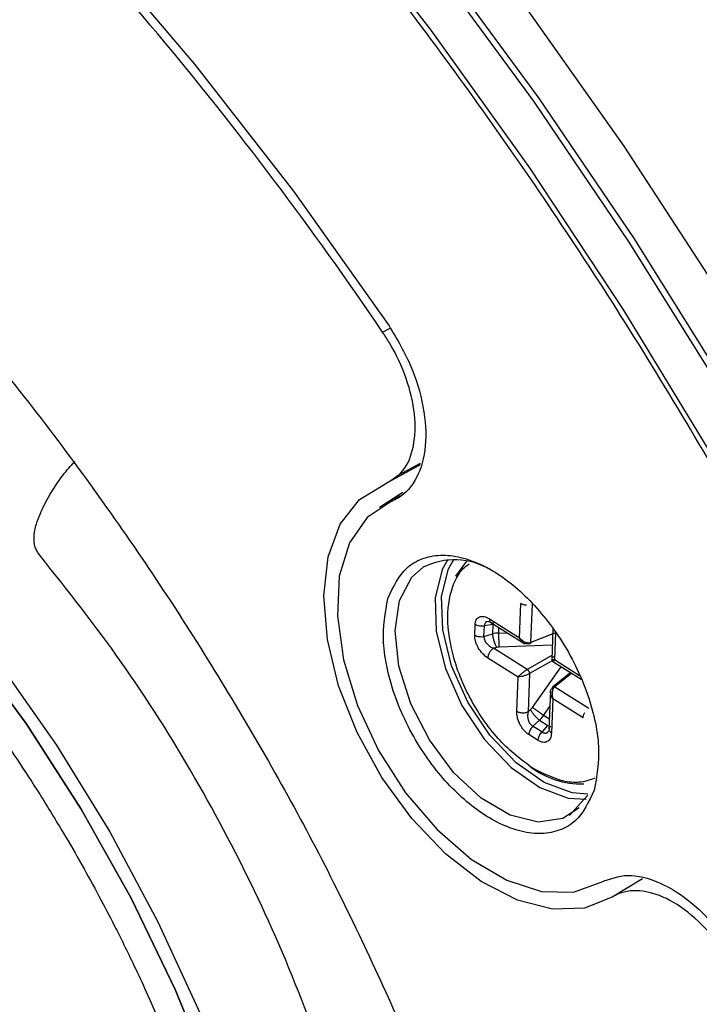
# Model space of a CAD drawing. Units: inches. Extents: x 4 to 140, y 1 to 108.
# Drawn here: x 61 to 62, y 61 to 63 of the extents above; entities that cross this region are included whole.
import ezdxf

# ---------------------------------------------------------------- set-up
doc = ezdxf.new("R2010")
doc.units = ezdxf.units.IN
doc.header["$LTSCALE"] = 6
doc.header["$MEASUREMENT"] = 0

msp = doc.modelspace()

# ---------------------------------------------------------------- linework, layer by layer
at = {"color": 7, "linetype": 'Continuous', "lineweight": 25}
for p, q in [((61.6589, 62.1695), (61.6676, 62.1742)), ((61.677, 62.0025), (61.7031, 62.0167)), ((61.7026, 62.0148), (61.6613, 61.9922)), ((61.6825, 61.9823), (61.6552, 61.965)), ((61.669, 61.9721), (61.679, 61.9784)), ((61.7442, 61.8847), (61.7572, 61.9022)), ((61.8185, 61.8131), (61.8201, 61.8529)), ((61.8316, 61.8077), (61.8334, 61.8522)), ((61.7821, 61.8322), (61.7787, 61.8317)), ((61.7833, 61.8352), (61.8185, 61.8131)), ((61.7662, 61.8162), (61.7667, 61.8284)), ((61.777, 61.8147), (61.7775, 61.8269)), ((61.7873, 61.8285), (61.7775, 61.8269)), ((61.785, 61.8309), (61.8248, 61.8059)), ((61.7873, 61.8285), (61.7869, 61.8177)), ((61.7942, 61.8186), (61.7945, 61.8249)), ((61.8574, 61.8226), (61.856, 61.7868)), ((61.777, 61.8147), (61.7869, 61.8177)), ((61.7905, 61.8184), (61.7869, 61.8177)), ((61.7942, 61.8186), (61.7905, 61.8184)), ((61.7942, 61.8186), (61.8039, 61.819)), ((61.8615, 61.8191), (61.8287, 61.8063)), ((61.8572, 61.8177), (61.8316, 61.8077)), ((61.8603, 61.8192), (61.8591, 61.7876)), ((61.7881, 61.8009), (61.7919, 61.802)), ((61.8275, 61.7761), (61.7881, 61.8009)), ((61.7919, 61.802), (61.7949, 61.8025)), ((61.7949, 61.8025), (61.8567, 61.8049)), ((61.8167, 61.7673), (61.7815, 61.7894)), ((61.8562, 61.7925), (61.8275, 61.7761)), ((61.8592, 61.7878), (61.8302, 61.7713)), ((61.8562, 61.7861), (61.8903, 61.7647)), ((61.8591, 61.7876), (61.8884, 61.7692)), ((61.8334, 61.7316), (61.867, 61.7793)), ((61.8152, 61.7275), (61.8167, 61.7673)), ((61.8302, 61.7713), (61.8284, 61.7268)), ((61.8781, 61.7724), (61.8574, 61.756)), ((61.8794, 61.7716), (61.8598, 61.7559)), ((61.8546, 61.7513), (61.8528, 61.7064)), ((61.8598, 61.7559), (61.8992, 61.7311)), ((61.8573, 61.7418), (61.8557, 61.702)), ((61.8925, 61.7196), (61.8573, 61.7418)), ((61.8284, 61.7268), (61.8314, 61.7294)), ((61.8314, 61.7294), (61.8334, 61.7316)), ((61.8465, 61.7225), (61.8539, 61.733)), ((61.8418, 61.7168), (61.834, 61.71)), ((61.8418, 61.7168), (61.8443, 61.7195)), ((61.8418, 61.7168), (61.8514, 61.7108)), ((61.8443, 61.7195), (61.8465, 61.7225)), ((61.8533, 61.7182), (61.8465, 61.7225)), ((61.8448, 61.7031), (61.834, 61.71)), ((61.8448, 61.7031), (61.8514, 61.7108)), ((61.8402, 61.6933), (61.8293, 61.7001)), ((61.8501, 61.7014), (61.8531, 61.7049)), ((61.8981, 61.6295), (61.8859, 61.6161)), ((61.8859, 61.6161), (61.8766, 61.6059)), ((61.9619, 61.5319), (61.9266, 61.5105))]:
    msp.add_line(p, q, dxfattribs=at)
at = {"color": 7, "linetype": 'Continuous', "lineweight": 25, "flags": 128}
for points in [[(59.7972, 64.0071), (59.9315, 63.9813), (60.0683, 63.9441), (60.2071, 63.8957), (60.3474, 63.8361), (60.4885, 63.7658), (60.63, 63.6849), (60.7713, 63.5937), (60.9117, 63.4927), (61.0508, 63.3823), (61.1879, 63.2628), (61.3226, 63.1349), (61.4542, 62.9989), (61.5822, 62.8554), (61.7062, 62.7051), (61.8256, 62.5485), (61.9399, 62.3862), (62.0488, 62.219)], [(59.0014, 63.3435), (59.0893, 63.4113), (59.1842, 63.4676), (59.2857, 63.5121), (59.3932, 63.5445), (59.5062, 63.5648), (59.6241, 63.5728), (59.7464, 63.5685), (59.8725, 63.5519), (60.0017, 63.5231), (60.1334, 63.4822), (60.2668, 63.4294), (60.4015, 63.365), (60.5366, 63.2893), (60.6715, 63.2028), (60.8055, 63.1057), (60.938, 62.9986), (61.0683, 62.8821), (61.1958, 62.7567), (61.3198, 62.6231), (61.4396, 62.4819), (61.5548, 62.3338), (61.6647, 62.1796)], [(61.5951, 62.6765), (61.7152, 62.5216), (61.8302, 62.3609), (61.9398, 62.195), (62.0435, 62.0246)], [(61.7237, 62.6022), (61.8406, 62.4428), (61.9521, 62.2781), (62.0579, 62.1087)], [(61.7179, 62.5981), (61.8346, 62.4388), (61.946, 62.2743), (62.0517, 62.1051)], [(60.2219, 62.2348), (60.2702, 62.2582), (60.3372, 62.2782), (60.4092, 62.2868), (60.4854, 62.2838), (60.565, 62.2693), (60.647, 62.2434), (60.7305, 62.2065), (60.8146, 62.1589), (60.8983, 62.1012), (60.9807, 62.0341), (61.0608, 61.9583), (61.1377, 61.8747), (61.2106, 61.7842), (61.2786, 61.6878), (61.3409, 61.5866), (61.3969, 61.4819), (61.446, 61.3747)], [(60.1504, 62.1856), (60.1768, 62.2064), (60.2359, 62.2414), (60.301, 62.2652), (60.3715, 62.2776), (60.4464, 62.2784), (60.5249, 62.2677), (60.6062, 62.2456), (60.6893, 62.2124), (60.7733, 62.1683), (60.8573, 62.1139), (60.9402, 62.0499), (61.0212, 61.9769), (61.0992, 61.8957), (61.1735, 61.8074), (61.2433, 61.7129), (61.3076, 61.6132), (61.3658, 61.5095), (61.4172, 61.403), (61.4613, 61.2948)], [(61.4613, 61.2948), (61.4172, 61.403), (61.3658, 61.5095), (61.3076, 61.6132), (61.2433, 61.7129), (61.1735, 61.8074), (61.0992, 61.8957), (61.0212, 61.9769), (60.9402, 62.0499), (60.8573, 62.1139), (60.7733, 62.1683), (60.6893, 62.2124), (60.6062, 62.2456), (60.5249, 62.2677), (60.4464, 62.2784), (60.3715, 62.2776), (60.301, 62.2652), (60.2359, 62.2414), (60.2087, 62.2271)], [(61.9266, 61.5105), (61.8943, 61.4976), (61.8569, 61.4964), (61.8161, 61.507), (61.7738, 61.529), (61.7321, 61.5612), (61.6929, 61.6022), (61.658, 61.6501), (61.6291, 61.7025), (61.6076, 61.757), (61.5945, 61.811), (61.5904, 61.862), (61.5955, 61.9076), (61.6095, 61.9456), (61.6318, 61.9743), (61.6613, 61.9922)], [(61.669, 61.9721), (61.6408, 61.9534), (61.6202, 61.9238), (61.6084, 61.8848), (61.6061, 61.8385), (61.6132, 61.7874), (61.6294, 61.7341), (61.654, 61.6815), (61.6855, 61.6323), (61.7223, 61.5893), (61.7624, 61.5546), (61.8038, 61.5302), (61.8442, 61.5172), (61.8814, 61.5165), (61.9135, 61.528)], [(61.7348, 61.9042), (61.7284, 61.8927), (61.7201, 61.8598), (61.7213, 61.8202), (61.732, 61.7772), (61.7512, 61.7341), (61.7775, 61.6946), (61.8086, 61.6618), (61.8421, 61.6383), (61.8753, 61.6261), (61.8962, 61.6248)], [(61.8981, 61.6307), (61.8797, 61.6322), (61.8472, 61.6441), (61.8144, 61.6671), (61.7839, 61.6993), (61.7582, 61.738), (61.7393, 61.7802), (61.7289, 61.8223), (61.7277, 61.8611), (61.7358, 61.8934), (61.7419, 61.9043)], [(61.888, 61.6148), (61.8689, 61.6021), (61.8403, 61.5979), (61.8077, 61.6061), (61.7739, 61.626), (61.7416, 61.6561), (61.7134, 61.6939), (61.6916, 61.7362), (61.6779, 61.7798), (61.6734, 61.8211), (61.6786, 61.8567), (61.693, 61.8837), (61.7062, 61.8952)]]:
    msp.add_lwpolyline(points, dxfattribs=at)
at = {"color": 7, "linetype": 'Continuous', "lineweight": 25}
for centre, radius, start, end in [((58.1444, 59.7927), 4.2427, 34.0697, 45.8358), ((61.7427, 61.8236), 0.0804, 58.651, 117.0175), ((61.8905, 61.74), 0.0974, 232.0675, 271.7586)]:
    msp.add_arc(centre, radius, start, end, dxfattribs=at)
for points, knots in [([(62.5976, 59.1499), (62.6155, 59.2141), (62.6513, 59.3426), (62.6827, 59.5577), (62.6967, 59.7905), (62.6899, 60.0434), (62.6614, 60.3119), (62.6101, 60.5927), (62.5361, 60.8819), (62.44, 61.175), (62.3231, 61.4674), (62.1876, 61.7543), (62.0359, 62.0315), (61.871, 62.295), (61.696, 62.5416), (61.5153, 62.7676), (61.3299, 62.9738), (61.1405, 63.1611), (60.9457, 63.3313), (60.744, 63.4851), (60.5352, 63.6216), (60.3197, 63.7382), (60.1015, 63.8312), (59.8839, 63.8976), (59.6704, 63.9354), (59.4647, 63.9432), (59.2699, 63.9207), (59.0892, 63.8684), (58.925, 63.788), (58.7793, 63.6817), (58.6531, 63.5526), (58.5481, 63.4044), (58.4611, 63.2409), (58.4186, 63.1188), (58.3973, 63.0577)], [0, 0, 0, 0, 0.0291237, 0.0582485, 0.0887343, 0.1199939, 0.1519014, 0.1843127, 0.2170687, 0.25, 0.2829312, 0.3156873, 0.3480986, 0.3800061, 0.4112657, 0.4417514, 0.4708746, 0.5, 0.5291232, 0.5582485, 0.5887343, 0.6199939, 0.6519014, 0.6843127, 0.7170687, 0.75, 0.7829312, 0.8156873, 0.8480986, 0.8800061, 0.9112657, 0.9417514, 0.9708752, 1, 1, 1, 1]), ([(59.7988, 62.9566), (59.8488, 62.9574), (59.9502, 62.9589), (60.115, 62.9276), (60.2899, 62.8696), (60.4726, 62.7814), (60.6592, 62.6635), (60.8442, 62.5183), (61.0233, 62.349), (61.1924, 62.1598), (61.347, 61.9567), (61.4842, 61.7451), (61.6041, 61.5306), (61.6694, 61.3849), (61.7017, 61.3131)], [0, 0, 0, 0, 0.078132, 0.158473, 0.24088, 0.326396, 0.412831, 0.5, 0.587163, 0.673598, 0.75912, 0.841521, 0.921865, 1, 1, 1, 1]), ([(60.362, 62.2628), (60.362, 62.2628), (60.3621, 62.2628), (60.3621, 62.2628), (60.3623, 62.2628), (60.363, 62.2629), (60.3658, 62.263), (60.3771, 62.2634), (60.399, 62.2635), (60.4326, 62.2617), (60.4717, 62.2568), (60.5102, 62.2492), (60.5483, 62.2393), (60.5906, 62.2258), (60.6411, 62.2061), (60.6857, 62.185), (60.7191, 62.1672), (60.7401, 62.1553), (60.7598, 62.1436), (60.7839, 62.1287), (60.8108, 62.111), (60.8372, 62.0924), (60.859, 62.0762), (60.8787, 62.0611), (60.9, 62.044), (60.9212, 62.0263), (60.9423, 62.0081), (60.9564, 61.9953), (60.9653, 61.9871), (60.9719, 61.981), (61.0039, 61.951), (61.0531, 61.901), (61.1133, 61.8321), (61.1623, 61.7705), (61.2014, 61.7172), (61.2329, 61.6713), (61.2601, 61.6294), (61.2853, 61.5881), (61.3081, 61.5487), (61.328, 61.5124), (61.3437, 61.4823), (61.3568, 61.4563), (61.3685, 61.4322), (61.3823, 61.4028), (61.3978, 61.368), (61.4136, 61.3303), (61.4251, 61.3011), (61.4313, 61.2845), (61.4329, 61.2803), (61.4333, 61.2792), (61.4335, 61.2789), (61.4335, 61.2788), (61.4335, 61.2788), (61.4335, 61.2788)], [0, 0, 0, 0, 0.0000053, 0.0000438, 0.0001482, 0.000539, 0.0020484, 0.0079792, 0.0314874, 0.0614521, 0.0971436, 0.1328352, 0.1596054, 0.1926002, 0.2376985, 0.2831608, 0.3008117, 0.3184626, 0.3341074, 0.3483847, 0.3767566, 0.399136, 0.4125297, 0.4300268, 0.4475239, 0.465021, 0.4825181, 0.5000152, 0.5006132, 0.5049548, 0.5166877, 0.5814924, 0.6318817, 0.6788594, 0.7188218, 0.7460954, 0.7746249, 0.8044102, 0.8288752, 0.8524323, 0.8750817, 0.8870855, 0.9024091, 0.9210524, 0.9430154, 0.9682978, 0.9919419, 0.9979193, 0.9994467, 0.9998451, 0.9999529, 0.9999841, 1, 1, 1, 1]), ([(61.6647, 62.1796), (61.6741, 62.1639), (61.6929, 62.1327), (61.7079, 62.0819), (61.7109, 62.0353), (61.7004, 61.998), (61.6838, 61.979), (61.6716, 61.9733), (61.669, 61.9721)], [0, 0, 0, 0, 0.189367, 0.378708, 0.568089, 0.7572, 0.946736, 1, 1, 1, 1]), ([(61.6613, 61.9922), (61.6691, 61.9968), (61.6846, 62.0058), (61.6964, 62.0354), (61.6979, 62.0729), (61.6878, 62.1153), (61.6727, 62.1483), (61.6616, 62.1653), (61.6589, 62.1695)], [0, 0, 0, 0, 0.188098, 0.376177, 0.56389, 0.751668, 0.939358, 1, 1, 1, 1]), ([(61.2589, 61.9097), (61.2578, 61.9111), (61.2557, 61.914), (61.2529, 61.9211), (61.2517, 61.9358), (61.2581, 61.9556), (61.2702, 61.9795), (61.2845, 62.0012), (61.2953, 62.0135), (61.2999, 62.0188)], [0, 0, 0, 0, 0.028536, 0.059453, 0.133936, 0.324239, 0.531621, 0.796812, 1, 1, 1, 1]), ([(61.665, 61.8589), (61.6713, 61.8722), (61.6809, 61.8926), (61.7044, 61.9061), (61.7258, 61.9104), (61.7498, 61.9078), (61.7823, 61.896), (61.8229, 61.8675), (61.859, 61.8245), (61.8826, 61.7843), (61.8971, 61.7511), (61.9067, 61.7179), (61.9131, 61.6765), (61.9085, 61.6515), (61.9055, 61.6352)], [0, 0, 0, 0, 0.119728, 0.18418, 0.25, 0.31582, 0.380272, 0.5, 0.619728, 0.68418, 0.75, 0.81582, 0.880272, 1, 1, 1, 1]), ([(61.8333, 61.6612), (61.8205, 61.6709), (61.8006, 61.6858), (61.7772, 61.7154), (61.7614, 61.7407), (61.7487, 61.7677), (61.7374, 61.8026), (61.7324, 61.8438), (61.7405, 61.8764), (61.7513, 61.8935), (61.7579, 61.8979), (61.7598, 61.8991)], [0, 0, 0, 0, 0.168624, 0.259397, 0.352096, 0.444796, 0.535569, 0.704193, 0.872817, 0.96359, 1, 1, 1, 1]), ([(61.9055, 61.6352), (61.8992, 61.6219), (61.8896, 61.6014), (61.8661, 61.588), (61.8447, 61.5836), (61.8207, 61.5863), (61.7882, 61.5981), (61.7476, 61.6266), (61.7115, 61.6695), (61.6879, 61.7098), (61.6734, 61.743), (61.6638, 61.7762), (61.6574, 61.8175), (61.662, 61.8426), (61.665, 61.8589)], [0, 0, 0, 0, 0.119728, 0.18418, 0.25, 0.31582, 0.380272, 0.5, 0.619728, 0.68418, 0.75, 0.81582, 0.880272, 1, 1, 1, 1]), ([(61.7667, 61.8284), (61.767, 61.8304), (61.7674, 61.8335), (61.7696, 61.8362), (61.7725, 61.838), (61.7771, 61.8384), (61.7813, 61.8362), (61.7833, 61.8352)], [0, 0, 0, 0, 0.233306, 0.360234, 0.489188, 0.750885, 1, 1, 1, 1]), ([(61.7808, 61.8319), (61.7808, 61.8319), (61.7808, 61.8319), (61.7808, 61.8319), (61.7808, 61.8319), (61.7807, 61.8319), (61.7805, 61.8318), (61.78, 61.8316), (61.7792, 61.8311), (61.7782, 61.8301), (61.7776, 61.8287), (61.7775, 61.8275), (61.7775, 61.8269)], [0, 0, 0, 0, 0.000466, 0.001097, 0.0029, 0.008799, 0.029986, 0.110226, 0.258654, 0.508743, 0.755884, 1, 1, 1, 1]), ([(61.7822, 61.8321), (61.7824, 61.8321), (61.783, 61.8321), (61.7841, 61.8314), (61.785, 61.8309)], [0, 0, 0, 0, 0.257972, 1, 1, 1, 1]), ([(61.7815, 61.7894), (61.7795, 61.7909), (61.7754, 61.794), (61.771, 61.8), (61.7684, 61.8053), (61.7665, 61.8104), (61.7663, 61.8139), (61.7662, 61.8162)], [0, 0, 0, 0, 0.249115, 0.510811, 0.639155, 0.766694, 1, 1, 1, 1]), ([(61.777, 61.8147), (61.777, 61.814), (61.777, 61.8128), (61.7775, 61.8107), (61.7784, 61.8088), (61.7792, 61.8075), (61.7797, 61.8068), (61.7798, 61.8068), (61.7798, 61.8068), (61.7798, 61.8068)], [0, 0, 0, 0, 0.2441968, 0.4913895, 0.7415455, 0.968402, 0.9906696, 0.998832, 1, 1, 1, 1]), ([(61.8185, 61.8131), (61.8196, 61.8119), (61.8214, 61.8098), (61.8239, 61.8085), (61.8249, 61.808)], [0, 0, 0, 0, 0.5647559, 1, 1, 1, 1]), ([(61.8229, 61.807), (61.8221, 61.8077), (61.8202, 61.8092), (61.8191, 61.8117), (61.8185, 61.8131)], [0, 0, 0, 0, 0.4352408, 1, 1, 1, 1]), ([(61.7798, 61.8068), (61.7809, 61.8056), (61.7834, 61.803), (61.7864, 61.8017), (61.7881, 61.8009)], [0, 0, 0, 0, 0.436927, 1, 1, 1, 1]), ([(61.8287, 61.8063), (61.8283, 61.8062), (61.8274, 61.8059), (61.8254, 61.8058), (61.8239, 61.8065), (61.8229, 61.807)], [0, 0, 0, 0, 0.223142, 0.463267, 1, 1, 1, 1]), ([(61.8249, 61.808), (61.8262, 61.8076), (61.828, 61.8071), (61.8302, 61.8072), (61.8312, 61.8075), (61.8316, 61.8077)], [0, 0, 0, 0, 0.53674, 0.776862, 1, 1, 1, 1]), ([(61.8583, 61.7909), (61.858, 61.7907), (61.8573, 61.7902), (61.8562, 61.7893), (61.8561, 61.7888), (61.8561, 61.7884)], [0, 0, 0, 0, 0.2231421, 0.4632667, 1, 1, 1, 1]), ([(61.8561, 61.7884), (61.8562, 61.7882), (61.8566, 61.7876), (61.8582, 61.7876), (61.8591, 61.7876)], [0, 0, 0, 0, 0.435241, 1, 1, 1, 1]), ([(61.8591, 61.7876), (61.8586, 61.7869), (61.8577, 61.7857), (61.8578, 61.7853), (61.8579, 61.7851)], [0, 0, 0, 0, 0.564756, 1, 1, 1, 1]), ([(61.8216, 61.7719), (61.8226, 61.7727), (61.8241, 61.7739), (61.8262, 61.7753), (61.8271, 61.7759), (61.8275, 61.7761)], [0, 0, 0, 0, 0.53674, 0.776862, 1, 1, 1, 1]), ([(61.8167, 61.7673), (61.8174, 61.7681), (61.8187, 61.7695), (61.8207, 61.7711), (61.8216, 61.7719)], [0, 0, 0, 0, 0.564756, 1, 1, 1, 1]), ([(61.8234, 61.7685), (61.8223, 61.7682), (61.8197, 61.7675), (61.8178, 61.7674), (61.8167, 61.7673)], [0, 0, 0, 0, 0.435241, 1, 1, 1, 1]), ([(61.8302, 61.7713), (61.8297, 61.771), (61.8288, 61.7706), (61.8265, 61.7696), (61.8247, 61.769), (61.8234, 61.7685)], [0, 0, 0, 0, 0.2231421, 0.4632667, 1, 1, 1, 1]), ([(61.8545, 61.749), (61.8546, 61.7501), (61.8548, 61.7518), (61.8558, 61.7536), (61.8566, 61.7542), (61.8569, 61.7545)], [0, 0, 0, 0, 0.53674, 0.776862, 1, 1, 1, 1]), ([(61.8598, 61.7559), (61.8594, 61.7556), (61.8587, 61.7549), (61.8574, 61.7531), (61.8569, 61.7512), (61.8565, 61.7499)], [0, 0, 0, 0, 0.223142, 0.463267, 1, 1, 1, 1]), ([(61.8573, 61.7418), (61.8564, 61.7431), (61.855, 61.7454), (61.8547, 61.7479), (61.8545, 61.749)], [0, 0, 0, 0, 0.5647559, 1, 1, 1, 1]), ([(61.8565, 61.7499), (61.8564, 61.7487), (61.8561, 61.7459), (61.8569, 61.7433), (61.8573, 61.7418)], [0, 0, 0, 0, 0.4352408, 1, 1, 1, 1]), ([(61.8293, 61.7001), (61.8274, 61.7016), (61.8245, 61.7038), (61.8212, 61.7082), (61.8181, 61.7133), (61.8155, 61.7202), (61.8153, 61.7251), (61.8152, 61.7275)], [0, 0, 0, 0, 0.233306, 0.360234, 0.489188, 0.750885, 1, 1, 1, 1]), ([(61.8284, 61.7268), (61.8281, 61.725), (61.8276, 61.7218), (61.8284, 61.7183), (61.8287, 61.7168)], [0, 0, 0, 0, 0.563074, 1, 1, 1, 1]), ([(61.8287, 61.7168), (61.8287, 61.7168), (61.8287, 61.7168), (61.8287, 61.7168), (61.8287, 61.7167), (61.8288, 61.7167), (61.8289, 61.7163), (61.8292, 61.7156), (61.8298, 61.7143), (61.8308, 61.7126), (61.8323, 61.711), (61.8334, 61.7103), (61.834, 61.71)], [0, 0, 0, 0, 0.000466, 0.001097, 0.0029, 0.008799, 0.029986, 0.110226, 0.258654, 0.508743, 0.755884, 1, 1, 1, 1]), ([(61.8557, 61.702), (61.8554, 61.6998), (61.8548, 61.6954), (61.8518, 61.6921), (61.8485, 61.691), (61.845, 61.6909), (61.8421, 61.6924), (61.8402, 61.6933)], [0, 0, 0, 0, 0.249115, 0.510811, 0.639155, 0.766694, 1, 1, 1, 1]), ([(61.8448, 61.7031), (61.8453, 61.7028), (61.8464, 61.7022), (61.848, 61.7018), (61.8495, 61.702), (61.8505, 61.7024), (61.8509, 61.7027), (61.851, 61.7028), (61.851, 61.7028), (61.851, 61.7028)], [0, 0, 0, 0, 0.2441968, 0.4913895, 0.7415455, 0.968402, 0.9906696, 0.998832, 1, 1, 1, 1]), ([(61.9063, 61.6492), (61.9011, 61.6474), (61.8906, 61.6437), (61.8663, 61.6447), (61.8463, 61.6547), (61.8333, 61.6612)], [0, 0, 0, 0, 0.249918, 0.512401, 1, 1, 1, 1]), ([(61.9135, 61.528), (61.9235, 61.5318), (61.9433, 61.5394), (61.9816, 61.5298), (62.0206, 61.5051), (62.0568, 61.467), (62.079, 61.4317), (62.0884, 61.411), (62.0904, 61.4067)], [0, 0, 0, 0, 0.189861, 0.379507, 0.572508, 0.7596, 0.949571, 1, 1, 1, 1]), ([(62.0783, 61.4079), (62.0713, 61.4218), (62.0573, 61.4495), (62.027, 61.4845), (61.994, 61.5088), (61.9613, 61.5198), (61.9392, 61.5176), (61.929, 61.5119), (61.9266, 61.5105)], [0, 0, 0, 0, 0.188438, 0.376644, 0.568026, 0.75344, 0.941749, 1, 1, 1, 1])]:
    msp.add_open_spline(points, degree=3, knots=knots, dxfattribs=at)
for points in [[(61.6671, 60.8073), (61.6686, 60.8499), (61.6715, 60.9353), (61.6551, 61.0744), (61.6239, 61.2181), (61.577, 61.3643), (61.5159, 61.5097), (61.4415, 61.6512), (61.3561, 61.7868), (61.2913, 61.8687), (61.2589, 61.9097)], [(61.8266, 61.851), (61.826, 61.851), (61.8248, 61.8511), (61.8231, 61.8515), (61.8214, 61.8521), (61.8205, 61.8526), (61.8201, 61.8529)], [(61.7833, 61.8352), (61.7833, 61.8347), (61.7833, 61.8338), (61.7836, 61.8326), (61.7841, 61.8316), (61.7846, 61.8312), (61.7849, 61.831)], [(61.7718, 61.8267), (61.7708, 61.8269), (61.7689, 61.8272), (61.7674, 61.828), (61.7667, 61.8284)], [(61.7775, 61.8269), (61.7766, 61.8267), (61.7747, 61.8264), (61.7728, 61.8266), (61.7718, 61.8267)], [(61.7849, 61.831), (61.7852, 61.8308), (61.7858, 61.8305), (61.7869, 61.8304), (61.7881, 61.8305), (61.7889, 61.8309), (61.7893, 61.8311)], [(61.7662, 61.8162), (61.767, 61.8158), (61.7684, 61.815), (61.7703, 61.8146), (61.7713, 61.8144)], [(61.7713, 61.8144), (61.7723, 61.8144), (61.7742, 61.8142), (61.7761, 61.8145), (61.777, 61.8147)], [(61.7869, 61.8177), (61.787, 61.8171), (61.7871, 61.8158), (61.7874, 61.8138), (61.7879, 61.8116), (61.7884, 61.8101), (61.7886, 61.8094)], [(61.7886, 61.8094), (61.7888, 61.8087), (61.7893, 61.8073), (61.7901, 61.8053), (61.791, 61.8035), (61.7916, 61.8025), (61.7919, 61.802)], [(61.7946, 61.8102), (61.7945, 61.811), (61.7945, 61.8125), (61.7944, 61.8147), (61.7943, 61.8168), (61.7943, 61.818), (61.7942, 61.8186)], [(61.7949, 61.8025), (61.7948, 61.803), (61.7948, 61.8041), (61.7947, 61.806), (61.7946, 61.808), (61.7946, 61.8095), (61.7946, 61.8102)], [(61.7881, 61.8009), (61.7877, 61.8006), (61.7869, 61.8), (61.7856, 61.7987), (61.7845, 61.7973), (61.7838, 61.7963), (61.7835, 61.7958)], [(61.8306, 61.8059), (61.8305, 61.8059), (61.8302, 61.8058), (61.8297, 61.8058), (61.8292, 61.806), (61.8289, 61.8062), (61.8287, 61.8063)], [(61.8316, 61.8077), (61.8316, 61.8075), (61.8315, 61.8071), (61.8313, 61.8066), (61.831, 61.8062), (61.8307, 61.806), (61.8306, 61.8059)], [(61.7835, 61.7958), (61.7832, 61.7952), (61.7827, 61.7942), (61.782, 61.7925), (61.7816, 61.7909), (61.7815, 61.7899), (61.7815, 61.7894)], [(61.8275, 61.7761), (61.8277, 61.776), (61.828, 61.7757), (61.8285, 61.7752), (61.829, 61.7746), (61.8292, 61.7742), (61.8294, 61.7739)], [(61.8294, 61.7739), (61.8295, 61.7737), (61.8297, 61.7733), (61.83, 61.7726), (61.8301, 61.7719), (61.8302, 61.7715), (61.8302, 61.7713)], [(61.8569, 61.7545), (61.8569, 61.7547), (61.8569, 61.7551), (61.8571, 61.7555), (61.8573, 61.7559), (61.8576, 61.7561), (61.8577, 61.7561)], [(61.8577, 61.7561), (61.8578, 61.7562), (61.8581, 61.7563), (61.8586, 61.7563), (61.8592, 61.7562), (61.8596, 61.756), (61.8598, 61.7559)], [(61.8314, 61.7294), (61.8316, 61.7289), (61.8321, 61.728), (61.8331, 61.7263), (61.8342, 61.7246), (61.8352, 61.7234), (61.8356, 61.7229)], [(61.8396, 61.7275), (61.839, 61.7279), (61.8378, 61.7287), (61.8361, 61.7298), (61.8346, 61.7309), (61.8338, 61.7314), (61.8334, 61.7316)], [(61.8152, 61.7275), (61.8156, 61.7272), (61.8165, 61.7267), (61.8181, 61.7261), (61.8199, 61.7257), (61.8211, 61.7256), (61.8217, 61.7256)], [(61.8217, 61.7256), (61.8223, 61.7256), (61.8235, 61.7255), (61.8253, 61.7258), (61.827, 61.7262), (61.828, 61.7266), (61.8284, 61.7268)], [(61.8356, 61.7229), (61.8361, 61.7223), (61.8371, 61.7211), (61.8387, 61.7195), (61.8403, 61.718), (61.8413, 61.7172), (61.8418, 61.7168)], [(61.8465, 61.7225), (61.846, 61.7229), (61.8449, 61.7237), (61.8432, 61.7249), (61.8414, 61.7262), (61.8402, 61.7271), (61.8396, 61.7275)], [(61.8925, 61.7196), (61.8926, 61.7201), (61.8926, 61.7211), (61.8931, 61.7228), (61.8937, 61.7244), (61.8943, 61.7255), (61.8946, 61.726)], [(61.8307, 61.7052), (61.8303, 61.7044), (61.8296, 61.7026), (61.8294, 61.701), (61.8293, 61.7001)], [(61.834, 61.71), (61.8333, 61.7092), (61.8321, 61.7078), (61.8311, 61.7061), (61.8307, 61.7052)], [(61.8551, 61.71), (61.8548, 61.7097), (61.854, 61.7092), (61.8533, 61.7082), (61.8529, 61.7071), (61.8529, 61.7064), (61.8528, 61.706)], [(61.8528, 61.706), (61.8529, 61.7056), (61.853, 61.7049), (61.8536, 61.7038), (61.8545, 61.7028), (61.8553, 61.7023), (61.8557, 61.702)], [(61.8402, 61.6933), (61.8402, 61.6941), (61.8404, 61.6958), (61.8412, 61.6975), (61.8415, 61.6984)], [(61.8415, 61.6984), (61.842, 61.6993), (61.8429, 61.701), (61.8442, 61.7024), (61.8448, 61.7031)]]:
    msp.add_open_spline(points, degree=3, dxfattribs=at)

doc.saveas('drawing.dxf')
